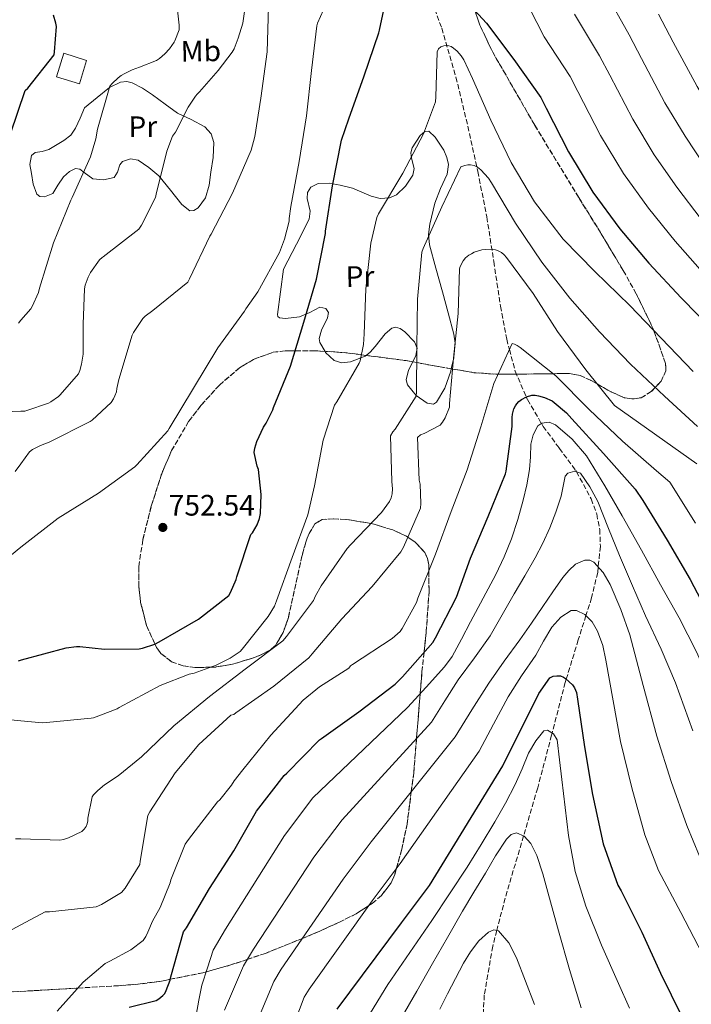
# Model space of a CAD drawing. Units: metres. Extents: x 620769 to 624211, y 4748000 to 4750374.
# Drawn here: x 622698 to 622925, y 4749259 to 4749592 of the extents above; entities that cross this region are included whole.
import ezdxf
from ezdxf.enums import TextEntityAlignment as Align

# ---------------------------------------------------------------- set-up
doc = ezdxf.new("R2010")
doc.units = ezdxf.units.M
doc.header["$MEASUREMENT"] = 0
doc.linetypes.add('DGN Style 3', pattern=[2.435890702152634, 1.739921930109024, -0.6959687720436097])
for name, color, linetype, lineweight in [('Cota de punto acotado terreno', 7, 'Continuous', 0), ('Curva de nivel directora', 30, 'Continuous', 30), ('Curva de nivel intermedia', 30, 'Continuous', 0), ('Edificio', 1, 'Continuous', 13), ('Etiqueta de uso rústico', 92, 'Continuous', 0), ('Línea de cambio de uso (parcela vista)', 92, 'Continuous', 0), ('Punto acotado terreno (símbolo)', 7, 'Continuous', 0), ('Vaguada', 142, 'DGN Style 3', 13), ('Zona arbolada', 92, 'DGN Style 3', 0)]:
    doc.layers.add(name, color=color, linetype=linetype, lineweight=lineweight)
doc.styles.add('Style-Arial', font='arial.ttf')

# ---------------------------------------------------------------- blocks, each defined once
blk = doc.blocks.new('5PATER')
at = {"layer": 'Punto acotado terreno (símbolo)', "linetype": 'Continuous', "lineweight": 0}
h = blk.add_hatch(color=51, dxfattribs=at)
edge = h.paths.add_edge_path()
edge.add_ellipse((0, 0), major_axis=(-0.1095731443231308, -0.1110710700762829), ratio=0.9994222409660317, start_angle=0, end_angle=360)

msp = doc.modelspace()

# ---------------------------------------------------------------- linework, layer by layer
at = {"layer": 'Curva de nivel directora', "color": 30, "linetype": 'Continuous', "lineweight": 30, "flags": 128}
for points, elevation in [([(622779.4199999992, 4749431.619999999), (622778.5399999986, 4749440.050000003), (622778.0600000003, 4749441.270000001), (622777.079999999, 4749445.83), (622777.3099999992, 4749447.33), (622777.9699999986, 4749449.570000002), (622780.1900000004, 4749454.4), (622781.0800000001, 4749455.710000002), (622783.3199999996, 4749460.220000001), (622783.5900000001, 4749461.020000001), (622789.3099999998, 4749475.04), (622793.8899999998, 4749489.890000001), (622798.1199999988, 4749504.480000001), (622801.1599999988, 4749519.949999999), (622801.19, 4749520.760000001), (622803.5799999993, 4749536.070000002), (622806.6300000004, 4749551.51), (622809.0399999998, 4749558.720000001), (622814.259999999, 4749573.27), (622819.2199999989, 4749587.78), (622819.4099999989, 4749588.710000002), (622822.5899999995, 4749603.550000002)], 750.0000000000001), ([(622844.7800000004, 4749602.900000001), (622855.6199999988, 4749591.11), (622864.9399999996, 4749578.740000002), (622873.9800000008, 4749565.949999999), (622875.8499999995, 4749562.350000001), (622883.3799999997, 4749547.54), (622891.6599999989, 4749533.940000001), (622900.8099999996, 4749521.450000001), (622910.610000001, 4749509.83), (622921.4800000007, 4749498.210000002), (622932.8699999988, 4749486.54)], 750.0000000000001), ([(622685.26, 4749523.279999999), (622688.9700000006, 4749529.000000002), (622689.5800000007, 4749530.420000001), (622690.9399999996, 4749535.24), (622691.4600000004, 4749538.550000003), (622694.6099999998, 4749553.66), (622699.5299999993, 4749568.250000001), (622700.4500000003, 4749569.130000002), (622709.3300000007, 4749580.33), (622709.5399999986, 4749581.420000001), (622710.1100000007, 4749589.99), (622709.9499999997, 4749591.039999999), (622709.1699999997, 4749593.79)], 775.0000000000001), ([(622864.2899999992, 4749454.61), (622864.2899999992, 4749455.84), (622864.3299999993, 4749457.710000004), (622864.440000001, 4749458.79), (622864.9299999983, 4749460.630000002), (622865.4099999989, 4749461.640000002), (622865.8699999994, 4749462.350000001), (622866.5499999989, 4749463.07), (622867.4699999997, 4749463.710000002), (622869.2099999987, 4749464.670000001), (622870.9299999997, 4749465.260000001), (622872.119999999, 4749465.230000001), (622873.2900000003, 4749465.050000001), (622875.2399999992, 4749464.470000002), (622877.85, 4749463.28), (622878.5699999996, 4749462.800000002), (622882.6899999991, 4749459.260000002), (622884.5300000008, 4749457.180000001), (622895.2399999995, 4749445.500000002), (622905.9299999983, 4749433.480000001), (622908.5700000002, 4749429.609999999), (622916.789999999, 4749416.16), (622924.5400000005, 4749402.900000001), (622931.72, 4749389.119999999)], 725.0000000000001), ([(622734.7899999993, 4749258.260000001), (622743.9400000002, 4749260.510000002), (622744.7800000006, 4749261.039999999), (622746.1699999986, 4749262.180000002), (622746.7799999989, 4749262.890000002), (622747.3099999987, 4749263.859999999), (622748.6099999995, 4749267.36), (622748.8199999996, 4749268.450000001), (622753.1799999982, 4749283.67), (622754.1300000004, 4749285.04), (622761.9600000002, 4749298.359999999), (622770.1099999996, 4749311.090000002), (622777.8799999993, 4749324.470000002), (622787.2400000001, 4749336.630000001), (622788.0999999985, 4749337.390000001), (622799.1499999993, 4749348.590000001), (622799.8499999989, 4749349.120000001), (622812.4699999986, 4749358.11), (622824.7399999998, 4749367.480000001), (622827.2399999987, 4749369.99), (622837.5000000005, 4749381.530000002), (622838.4399999992, 4749383.16), (622845.4699999989, 4749396.910000001), (622850.2599999988, 4749410.100000001), (622856.2499999991, 4749424.2), (622862.0400000005, 4749438.590000001), (622862.2899999986, 4749439.540000001), (622864.2899999992, 4749454.61)], 725.0000000000001), ([(622697.3199999988, 4749375.390000001), (622698.3200000002, 4749375.660000001), (622713.4299999999, 4749379.780000002), (622716.9199999992, 4749380.240000002), (622718.0900000003, 4749380.25), (622726.3499999993, 4749379.28), (622738.1800000002, 4749379.4), (622739.2799999998, 4749379.610000002), (622743.4399999996, 4749381.050000001), (622744.879999999, 4749381.800000002), (622758.1600000004, 4749389.41), (622768.4299999988, 4749397.420000001), (622769.03, 4749398.430000002), (622770.9399999991, 4749402.880000002), (622771.1800000004, 4749403.789999999), (622775.919999999, 4749418.050000002), (622776.4499999987, 4749418.710000001), (622778.04, 4749421.34), (622778.9000000006, 4749423.470000002), (622779.1800000002, 4749425.15), (622779.4199999992, 4749431.619999999)], 750.0000000000001), ([(622805.1399999994, 4749257.580000001), (622826.9100000003, 4749286.790000001), (622836.3499999993, 4749299.37), (622861.1799999999, 4749339.82), (622873.3100000003, 4749364.330000001), (622877.0199999984, 4749369.640000002), (622878.2000000008, 4749370.150000001), (622879.4500000003, 4749370.310000001), (622880.730000001, 4749370.25), (622881.719999999, 4749369.87), (622882.4299999997, 4749369.390000002), (622884.7900000003, 4749367.210000004), (622885.4299999994, 4749366.250000001), (622885.7899999992, 4749365.480000001), (622886.0399999997, 4749364.65), (622886.4299999987, 4749362.350000001), (622888.8299999991, 4749346.250000001), (622891.48, 4749330.15), (622895.1300000001, 4749313.449999999), (622900.0900000001, 4749299.5), (622901.1799999987, 4749297.550000001), (622908.2199999993, 4749283.560000001), (622914.519999998, 4749269.670000001), (622921.7199999997, 4749255.109999999)], 700.0000000000001)]:
    msp.add_lwpolyline(points, dxfattribs=dict(at, elevation=elevation))
at = {"layer": 'Curva de nivel intermedia', "color": 30, "linetype": 'Continuous', "lineweight": 0, "flags": 128}
for points, elevation in [([(622867.7800000004, 4749600.829999999), (622875.19, 4749586.449999998), (622883.9500000019, 4749572.999999999), (622886.5899999995, 4749567.939999999), (622894.2600000006, 4749553.07), (622902.0400000013, 4749540.249999999), (622910.4299999999, 4749528.499999999), (622919.4600000001, 4749517.3), (622929.5899999999, 4749505.8)], 755), ([(622895.670000001, 4749601.88), (622903.9099999999, 4749587.099999999), (622908.0600000005, 4749579.099999999), (622916.0100000012, 4749564.13), (622922.8100000005, 4749552.88), (622929.6800000014, 4749542.609999999)], 765.0000000000001), ([(622697.2899999997, 4749489.609999998), (622698.1300000001, 4749490.587638553), (622701.4400000004, 4749494.439999999), (622701.9099999998, 4749495.21), (622704.030000001, 4749499.91), (622704.4400000002, 4749501.429999998), (622709.1800000009, 4749516.76), (622714.9600000011, 4749531.23), (622715.4200000016, 4749532.039999999), (622721.6599999999, 4749545.880000002), (622723.4900000005, 4749551.939999999), (622724.0100000014, 4749555.17), (622728.2600000004, 4749569.749999999), (622729.0200000004, 4749570.689999999), (622730.9800000006, 4749572.59), (622732.0700000013, 4749573.37), (622733.0800000017, 4749573.910000001), (622735.8200000019, 4749575.31), (622738.2500000016, 4749576.189999999), (622744.0400000007, 4749578.470000001), (622745.0399999999, 4749579.119999998), (622746.8600000015, 4749580.679999999), (622748.3600000015, 4749582.349999999), (622749.9700000007, 4749584.630000001), (622750.2200000011, 4749585.070000002), (622751.6300000015, 4749588.789999999), (622751.6600000005, 4749590.429999999), (622750.7599999999, 4749598.550000002)], 770), ([(622686.04, 4749403.960000001), (622698.0899999999, 4749413.82), (622698.1300000001, 4749413.851058451), (622710.75, 4749423.65), (622724.3200000019, 4749432.12), (622736.6800000003, 4749440.970000001), (622737.2900000005, 4749441.630000001), (622747.8600000007, 4749453.180000001), (622748.300000001, 4749453.949999998), (622756.530000001, 4749467.63), (622764.7699999998, 4749481.249999999), (622773.7400000019, 4749493.59), (622774.2100000012, 4749494.439999999), (622778.2900000005, 4749500.17), (622785.5900000005, 4749513.5), (622787.3400000007, 4749517.98), (622788.8899999997, 4749524.079999999), (622788.8899999997, 4749524.949999999), (622789.4200000018, 4749529.07), (622792.2900000017, 4749544.319999999), (622794.7600000015, 4749559.689999999), (622796.390000001, 4749575.010000001), (622798.2700000008, 4749590.179999999), (622798.5200000011, 4749591.039999999), (622800.4700000002, 4749595.560000001)], 755), ([(622696.1800000012, 4749439.390000001), (622698.1300000001, 4749442.047274589), (622701.0600000005, 4749446.039999999), (622702.0799999997, 4749446.81), (622704.7700000008, 4749448.249999999), (622707.650000002, 4749449.349999999), (622721.5900000005, 4749456.329999999), (622722.2700000001, 4749456.82), (622728.6100000013, 4749462.76), (622729.4200000004, 4749463.939999999), (622729.9500000002, 4749464.960000001), (622730.4500000009, 4749466.350000001), (622730.5700000017, 4749467.519999999), (622731.2900000013, 4749470.529999999), (622735.7100000002, 4749485.509999999), (622736.1600000019, 4749486.399999999), (622739.3700000015, 4749491.109999998), (622740.1600000005, 4749491.899999999), (622742.750000001, 4749493.909999999), (622754.630000001, 4749503.429999999), (622755.1699999997, 4749504.59), (622761.9900000015, 4749519.02), (622762.4600000009, 4749519.71), (622769.7200000008, 4749533.55), (622775.9800000016, 4749548.140000002), (622777.2800000003, 4749552.71), (622779.2600000005, 4749565.679999999), (622781.4199999997, 4749581.41), (622781.9400000006, 4749596.570000002)], 760.0000000000001), ([(622747.4900000019, 4749547.759999999), (622749.4299999998, 4749552.819999999), (622750.3799999999, 4749554.220000001), (622754.6600000003, 4749562.649999999), (622757.1800000013, 4749566.369999999), (622757.7400000002, 4749566.999999999), (622758.5600000005, 4749567.849999999), (622764.8200000012, 4749575.02), (622769.5599999998, 4749581.230000001), (622770.2400000016, 4749582.440000001), (622771.680000001, 4749585.989999999), (622773.190000002, 4749591.09), (622774.0900000005, 4749597.349999999)], 765.0000000000001), ([(622885.4299999994, 4749594.159999999), (622893.9299999997, 4749580.050000001), (622897.3200000006, 4749573.52), (622905.1400000014, 4749558.600000001), (622912.4200000014, 4749546.57), (622920.0600000012, 4749535.56), (622928.3000000002, 4749524.759999999)], 760.0000000000001), ([(622913.8899999999, 4749594.15), (622918.8000000007, 4749584.689999999), (622926.8899999998, 4749569.659999999), (622933.1900000008, 4749559.199999998), (622939.3100000008, 4749549.659999999)], 770), ([(622800.4000000008, 4749449.99), (622804.2499999999, 4749461.850000001), (622804.9600000007, 4749462.999999999), (622812.6100000016, 4749476.01), (622812.8900000011, 4749476.850000001), (622814.0199999998, 4749482.36), (622814.3000000014, 4749485.960000001), (622814.7999999999, 4749501.149999999), (622816.4600000007, 4749516.63), (622818.5300000004, 4749525.380000001), (622819.0600000002, 4749526.539999999), (622827.3000000013, 4749540.369999999), (622834.3100000008, 4749553.630000001), (622838.4100000003, 4749564.51), (622838.5100000007, 4749566.189999999), (622838.940000002, 4749581.220000001), (622838.9600000001, 4749581.32), (622839.4100000014, 4749582.4), (622840.1900000017, 4749583.079999999), (622841.26, 4749583.430000001), (622842.2900000004, 4749583.49), (622842.8800000005, 4749583.42), (622843.7300000021, 4749583.119999999), (622844.5000000009, 4749582.65), (622845.7000000012, 4749581.600000001), (622847.0800000003, 4749579.98), (622847.9400000009, 4749578.619999998), (622850.9000000004, 4749572.310000001), (622857.1000000007, 4749558.230000001), (622864.0200000008, 4749543.98), (622871.8700000008, 4749530.66), (622881.5800000004, 4749517.98), (622892.3400000005, 4749507.029999999), (622904.0900000009, 4749495.51), (622914.6900000002, 4749484.550000001), (622925.570000001, 4749473.199999998)], 745), ([(622689.3300000003, 4749459.519999999), (622698.1300000001, 4749459.805826771), (622699.4900000015, 4749459.850000001), (622700.1300000006, 4749459.99), (622707.4800000021, 4749462.519999999), (622708.3000000003, 4749462.939999999), (622710.8100000003, 4749464.779999998), (622711.3600000002, 4749465.369999998), (622717.5700000017, 4749472.409999999), (622718.0800000014, 4749473.56), (622718.6500000014, 4749475.67), (622719.140000001, 4749479.119999999), (622719.2100000002, 4749483.560000001), (622719.2200000014, 4749489.26), (622719.5900000001, 4749501.24), (622719.8499999995, 4749502.4), (622720.8600000021, 4749505.190000001), (622721.6399999998, 4749506.67), (622724.730000001, 4749511.029999998), (622725.6100000017, 4749511.8), (622725.9300000013, 4749512.05), (622738.0199999993, 4749521.439999999), (622738.900000002, 4749522.75), (622743.7100000001, 4749532.119999999), (622743.9400000002, 4749533.179999999), (622747.4900000019, 4749547.759999999)], 765.0000000000001), ([(622696.2900000006, 4749315.199999999), (622698.1300000001, 4749315.137523303), (622711.310000001, 4749314.690000001), (622712.5500000016, 4749314.92), (622714.2700000004, 4749315.470000001), (622718.780000001, 4749317.58), (622719.5700000002, 4749318.4), (622720.1600000003, 4749319.279999999), (622720.5300000012, 4749320.189999999), (622720.7300000001, 4749321.189999999), (622720.7900000004, 4749322.17), (622722.2600000012, 4749329.349999999), (622722.7199999995, 4749330.01), (622724.1100000018, 4749331.51), (622726.3899999995, 4749333.41), (622731.0800000012, 4749336.409999999), (622738.9500000012, 4749342.92), (622749.8700000001, 4749353.350000001), (622761.9300000012, 4749363.249999999), (622774.0500000003, 4749372.53), (622786.6900000003, 4749382.15), (622787.9800000022, 4749383.569999999), (622797.1200000019, 4749395.74), (622797.8000000013, 4749397.359999998), (622799.7500000005, 4749400.749999999), (622808.5599999992, 4749413.409999999), (622809.6800000013, 4749414.599999998), (622820.0800000017, 4749425.57), (622822.8300000009, 4749429.310000001), (622823.4000000008, 4749430.48), (622823.7699999998, 4749431.859999998), (622823.8600000013, 4749433.519999999), (622823.6600000003, 4749435.989999999), (622823.1700000007, 4749451.499999999), (622823.9300000007, 4749452.8), (622824.7199999996, 4749453.710000002), (622831.8900000001, 4749464.869999999), (622831.9999999997, 4749466.220000001), (622832.0599999999, 4749481.449999998), (622832.2600000012, 4749497.67), (622833.7800000011, 4749513.599999999), (622834.2300000003, 4749514.899999999), (622840.5300000013, 4749528.890000001), (622846.9700000009, 4749542.470000001), (622848.2699999996, 4749542.949999999), (622849.2999999999, 4749543.11), (622850.2200000008, 4749543.11), (622851.4400000012, 4749542.940000001), (622852.6000000013, 4749542.380000001)], 740.0000000000001), ([(622852.6000000013, 4749542.380000001), (622853.700000001, 4749541.46), (622856.3000000005, 4749538.619999999), (622857.3200000019, 4749537.039999999), (622865.4600000003, 4749523.470000001), (622874.3300000017, 4749510.17), (622883.8600000005, 4749498.02), (622893.9000000008, 4749486.689999999), (622904.3800000015, 4749475.679999999), (622915.9200000018, 4749464.930000001), (622927.0000000015, 4749454.670000001)], 740.0000000000001), ([(622693.7400000002, 4749283.689999998), (622698.1300000001, 4749286.029476603), (622706.3500000011, 4749290.409999999), (622707.7900000006, 4749290.439999999), (622723.6200000001, 4749292.170000001), (622725.3800000015, 4749292.91), (622732.190000002, 4749296.999999999), (622733.3800000012, 4749298.449999999), (622738.35, 4749306.440000001), (622738.4300000004, 4749307.630000002), (622741.0900000003, 4749323.05), (622741.7499999999, 4749324.33), (622750.2800000014, 4749337.5), (622758.2699999999, 4749347.039999997), (622769.190000001, 4749356.939999999), (622770.140000001, 4749357.230000001), (622770.8300000017, 4749357.76), (622783.6600000015, 4749366.819999999), (622795.5000000015, 4749376.390000001), (622796.6900000004, 4749377.77), (622806.6600000015, 4749389.59), (622817.0199999994, 4749400.55), (622826.6500000008, 4749412.27), (622827.5700000017, 4749413.769999999), (622833.3499999996, 4749426.99), (622833.4700000003, 4749428.57), (622833.1600000019, 4749435.079999999), (622832.9100000015, 4749436.460000001), (622832.3100000003, 4749450.949999999), (622833.2699999993, 4749451.800000001), (622834.5499999999, 4749452.259999999), (622839.9400000012, 4749455.029999998), (622840.7600000015, 4749456.09), (622841.6399999999, 4749457.59), (622843.0800000017, 4749461.220000001), (622843.1599999999, 4749462.390000001), (622844.53, 4749477.78), (622846.0499999999, 4749492.880000001), (622846.5100000005, 4749507.970000001), (622846.7400000007, 4749508.739999999), (622847.7000000018, 4749510.720000001), (622848.5800000002, 4749511.67), (622849.6399999997, 4749512.550000001), (622850.5300000014, 4749513.08), (622851.5000000015, 4749513.560000001), (622854.0600000009, 4749514.390000001), (622855.1400000005, 4749514.56), (622857.4200000004, 4749514.609999999), (622858.6699999998, 4749514.430000001), (622859.5700000006, 4749514.109999998), (622860.6700000003, 4749513.519999999), (622861.6200000002, 4749512.749999999), (622862.4500000017, 4749511.789999999), (622871.4500000007, 4749499.59), (622879.7000000007, 4749486.740000002), (622889.2900000019, 4749473.75), (622898.9800000013, 4749461.699999998), (622926.7600000001, 4749442.010000001)], 735.0000000000001), ([(622710.3800000012, 4749256.88), (622719.160000001, 4749266.619999998), (622726.6700000013, 4749272.949999998), (622728.1599999998, 4749273.739999999), (622735.2800000011, 4749277.600000001), (622739.5300000003, 4749280.76), (622740.3600000016, 4749282.069999999), (622741.0999999993, 4749283.63), (622742.6200000015, 4749287.32), (622745.240000001, 4749291.949999999), (622748.6000000006, 4749300.230000001), (622748.870000001, 4749301.25), (622753.7100000002, 4749313.34), (622754.8099999998, 4749314.88), (622764.6800000004, 4749327.63), (622765.4000000001, 4749328.309999999), (622769.3499999997, 4749333.289999999), (622770.2300000006, 4749334.76), (622773.2000000009, 4749338.510000001), (622782.6900000017, 4749350.27), (622793.6500000006, 4749362.069999999), (622799.1200000001, 4749366.56), (622809.0599999999, 4749372.840000001), (622809.5899999996, 4749373.649999999), (622810.2800000004, 4749374.09), (622823.7000000004, 4749382.880000001), (622826.3899999993, 4749385.3), (622827.1600000004, 4749386.34), (622832.0100000009, 4749395.069999999), (622832.4199999998, 4749396.52), (622838.4000000012, 4749411.410000001), (622843.6800000007, 4749425.84), (622849.120000001, 4749439.939999999), (622853.7400000012, 4749454.55), (622858.14, 4749469.21), (622864.28, 4749482.680000001), (622865.1000000006, 4749482.519999999), (622866.0300000003, 4749482.060000001), (622867.0000000005, 4749481.390000001), (622879.1300000006, 4749471.74), (622890.3800000004, 4749460.429999999), (622901.6400000012, 4749449.659999999), (622913.13, 4749439.609999999), (622917.6600000006, 4749435.81), (622926.3300000011, 4749421.99)], 730), ([(622757.3899999993, 4749255.55), (622758.3500000003, 4749260.609999999), (622759.3800000009, 4749265.63), (622761.2800000008, 4749271.550000001), (622763.1800000007, 4749277.470000001), (622767.3100000012, 4749284.609999999), (622787.3099999994, 4749316.279999999), (622796.9100000019, 4749328.970000001), (622828.9500000009, 4749359.600000001), (622835.1900000015, 4749366.449999998), (622841.4299999998, 4749373.300000001), (622844.0700000018, 4749376.800000002), (622847.2200000011, 4749382.640000001), (622850.2000000007, 4749388.599999999), (622854.5400000014, 4749396.58), (622858.7999999995, 4749404.600000001), (622861.6500000015, 4749410.55), (622864.1500000005, 4749416.659999999), (622866.3000000007, 4749423.119999998), (622868.0799999998, 4749429.690000001), (622869.2500000012, 4749434.889999999), (622870.2000000011, 4749440.119999999), (622870.5000000006, 4749444.359999999), (622870.6799999995, 4749448.630000001), (622871.3900000004, 4749451.859999998), (622873.050000001, 4749454.869999999), (622874.3300000017, 4749455.810000001), (622876.8000000016, 4749456.05), (622879.0000000009, 4749455.16)], 720), ([(622879.0000000009, 4749455.16), (622884.6600000005, 4749450.380000001), (622889.4300000004, 4749444.659999999), (622895.6500000008, 4749434.599999999), (622901.5899999997, 4749424.41), (622908.0499999993, 4749412.77), (622914.48, 4749401.109999998), (622920.8500000003, 4749389.91), (622926.7100000009, 4749378.46), (622932.1700000014, 4749365.989999999), (622937.640000001, 4749353.529999998), (622944.74, 4749338.939999999), (622951.6300000009, 4749325.789999999), (622955.2400000008, 4749319.100000001), (622960.9400000006, 4749310.099999999), (622971.2600000004, 4749295.430000001), (622980.0800000003, 4749283.970000001), (622988.7999999998, 4749273.8), (622999.4300000003, 4749262.949999998), (623006.0599999998, 4749257.599999999)], 720), ([(622690.1300000005, 4749355.849999999), (622698.1300000001, 4749355.084828495), (622705.2900000017, 4749354.4), (622706.8000000004, 4749354.539999999), (622721.860000001, 4749355.92), (622722.6800000013, 4749356.109999998), (622730.640000001, 4749359.140000001), (622731.3600000006, 4749359.539999999), (622745.2000000009, 4749367.050000002), (622755.0900000016, 4749370.8), (622756.7200000009, 4749371.17), (622764.2400000001, 4749373.88), (622768.9299999995, 4749376.27), (622772.2500000009, 4749378.560000001), (622772.9900000008, 4749379.269999999), (622781.7900000007, 4749390.310000001), (622783.8800000006, 4749393.909999999), (622784.5800000003, 4749395.65), (622789.9100000011, 4749410.329999999), (622795.230000001, 4749424.76), (622797.4100000003, 4749434.59), (622800.4000000008, 4749449.99)], 745), ([(622766.9900000016, 4749257.149999999), (622773.4300000012, 4749272.159999999), (622776.7700000005, 4749277.850000001), (622797.2100000012, 4749308.91), (622806.7700000012, 4749321.57), (622837.0100000009, 4749354.659999999), (622841.5500000005, 4749361.800000001), (622846.1000000014, 4749368.949999999), (622851.5500000007, 4749376.37), (622856.8800000016, 4749383.86), (622860.9699999997, 4749390.960000001), (622865.0100000009, 4749398.069999999), (622868.5800000007, 4749404.150000001), (622872.1500000001, 4749410.230000001), (622874.7300000018, 4749415.220000001), (622877.0400000007, 4749420.340000001), (622879.1100000006, 4749425.689999999), (622880.9500000001, 4749431.099999999), (622881.5500000013, 4749434.449999999), (622882.2599999999, 4749437.819999999), (622883.2000000009, 4749438.869999997), (622885.5000000009, 4749439.539999999), (622887.4099999998, 4749438.84), (622890.6600000019, 4749434.27), (622893.2999999995, 4749429.240000002), (622896.9400000006, 4749420.079999999), (622900.6599999999, 4749410.970000001), (622905.07, 4749400.76), (622909.4900000012, 4749390.55), (622914.6900000002, 4749379.309999999), (622919.5400000005, 4749367.930000001), (622922.490000001, 4749359.82), (622925.4400000013, 4749351.710000001)], 715.0000000000001), ([(622776.5200000004, 4749249.680000001), (622783.6799999995, 4749266.849999998), (622786.2300000021, 4749271.089999998), (622807.1100000008, 4749301.539999999), (622816.6300000005, 4749314.17), (622845.070000001, 4749349.710000001), (622850.7300000006, 4749358.759999999), (622856.4000000011, 4749367.8), (622861.6000000001, 4749375.199999998), (622866.9600000001, 4749382.49), (622870.8200000003, 4749388.130000002), (622874.6800000004, 4749393.779999999), (622878.0800000001, 4749398.659999999), (622881.52, 4749403.51), (622883.5300000017, 4749405.900000001), (622885.8099999994, 4749408.060000001), (622888.8800000005, 4749409.42), (622890.5600000013, 4749409.390000001), (622891.9600000005, 4749408.730000001), (622895.0899999999, 4749405.239999999), (622897.4300000002, 4749401.140000001), (622901.1500000017, 4749392.760000001), (622904.1500000014, 4749384.180000001), (622908.6900000009, 4749367.039999999), (622913.2300000006, 4749349.890000001), (622918.11, 4749334.55), (622923.3800000006, 4749319.619999998), (622927.6699999998, 4749309.300000001)], 710.0000000000003), ([(622880.7900000014, 4749390.17), (622884.3400000008, 4749392.34), (622886.1, 4749392.409999999), (622888.9499999997, 4749391.02), (622891.3800000016, 4749388.539999999), (622893.2500000002, 4749385.359999999), (622894.9800000003, 4749380.560000001), (622896.0199999998, 4749375.61), (622898.5200000008, 4749361.84), (622901.030000001, 4749348.07), (622904.7999999995, 4749332.350000001), (622909.2499999999, 4749316.529999999), (622913.880000001, 4749304.399999999), (622921.4000000001, 4749290.199999999), (622928.7100000014, 4749276.109999998), (622936.310000001, 4749262.329999999), (622950.7000000011, 4749243.679999999)], 705), ([(622789.5500000013, 4749249.970000001), (622793.9300000002, 4749261.54), (622795.6900000013, 4749264.340000001), (622817.0100000005, 4749294.17), (622826.49, 4749306.769999999), (622853.1199999999, 4749344.76), (622858.0400000017, 4749353.96), (622862.9600000014, 4749363.16), (622867.4899999998, 4749370.310000001), (622872.3100000012, 4749377.269999999), (622874.9500000009, 4749381.980000001), (622877.7200000002, 4749386.739999999), (622880.7900000014, 4749390.17)], 705), ([(622816.4400000006, 4749256.329999999), (622822.3000000013, 4749265.930000001), (622829.7100000008, 4749276.739999999), (622837.1500000017, 4749287.529999998), (622843.1300000009, 4749296.519999998), (622849.0499999997, 4749305.550000001), (622853.8600000021, 4749313.189999998), (622858.52, 4749320.939999999), (622862.0300000014, 4749327.189999999), (622865.3399999996, 4749333.550000001), (622867.6600000019, 4749338.79), (622869.9100000005, 4749344.109999999), (622872.2999999999, 4749348.289999999), (622875.1000000006, 4749351.689999999), (622876.2300000016, 4749351.899999999), (622878.3300000004, 4749350.649999999), (622879.5500000009, 4749348.619999998), (622880.3399999999, 4749341.91), (622881.0799999997, 4749335.210000001), (622882.2199999996, 4749325.740000002), (622883.390000001, 4749316.269999998), (622885.6399999994, 4749304.16), (622889.2400000005, 4749292.329999999), (622894.4999999999, 4749279.159999999), (622900.2799999999, 4749266.249999999), (622904.0000000015, 4749257.840000001)], 695), ([(622826.6799999999, 4749254.279999999), (622832.0399999998, 4749263.609999999), (622837.400000002, 4749272.939999999), (622842.4700000014, 4749281.8), (622847.5499999998, 4749290.67), (622851.3899999998, 4749297.15), (622855.2900000003, 4749303.59), (622858.7200000011, 4749309.350000001), (622862.3600000001, 4749315.079999999), (622863.9600000004, 4749316.599999999), (622865.8200000002, 4749317.23), (622868.4100000008, 4749316.109999999), (622870.6200000013, 4749313.609999998), (622872.7100000011, 4749309.509999999), (622874.7200000007, 4749303.34), (622876.3800000013, 4749297.100000001), (622880.0400000004, 4749284.019999999), (622883.7700000008, 4749270.95), (622887.6700000013, 4749257.960000001)], 690.0000000000001), ([(622839.8899999998, 4749257.480000001), (622842.4600000002, 4749262.699999999), (622845.1300000013, 4749267.900000001), (622847.8600000005, 4749273.070000002), (622850.27, 4749276.949999999), (622853.0800000018, 4749280.65), (622856.3499999996, 4749283.59), (622858.1800000003, 4749284.34), (622859.7000000002, 4749284.01), (622863.1800000004, 4749279.989999999), (622865.8200000002, 4749274.92), (622868.8399999999, 4749267), (622871.8600000018, 4749259.11)], 684.9999999999999)]:
    msp.add_lwpolyline(points, dxfattribs=dict(at, elevation=elevation))
at = {"layer": 'Edificio', "color": 1, "linetype": 'Continuous', "lineweight": 13}
msp.add_polyline3d([(622720.3600000005, 4749578.49, 779), (622717.8899999997, 4749570.51, 779.679999999993), (622710.1500000004, 4749572.939999999, 780.0599999999977), (622712.6200000001, 4749580.92, 779.3300000000019)], close=True, dxfattribs=at)
at = {"layer": 'Edificio', "color": 51, "linetype": 'Continuous', "lineweight": 13}
msp.add_polyline3d([(622712.6200000001, 4749580.92, 779.3300000000019), (622710.1500000004, 4749572.939999999, 780.0599999999977), (622717.8899999997, 4749570.51, 779.679999999993), (622720.3600000005, 4749578.49, 779), (622712.6200000001, 4749580.92, 779.3300000000019)], dxfattribs=at)
at = {"layer": 'Línea de cambio de uso (parcela vista)', "color": 92, "linetype": 'Continuous', "lineweight": 0}
for points in [[(622755.2300000006, 4749527.609999999, 761.3899999999995), (622752.5999999996, 4749529.689999999, 761.2400000000052), (622748.7199999997, 4749534.630000001, 761.6000000000058), (622744.7400000002, 4749539.390000001, 762.929999999993), (622741.3799999999, 4749542.27, 764.4600000000065), (622737.8300000001, 4749544.76, 766), (622735.1600000003, 4749545.16, 766.9199999999983), (622732.4500000002, 4749544.25, 767.7899999999936), (622731.5599999996, 4749543.140000001, 768), (622730.8499999996, 4749540.699999999, 767.8300000000019), (622729.6299999999, 4749538.869999999, 767.7899999999936), (622726.0199999996, 4749538.08, 768.3399999999965), (622722.4699999997, 4749538.359999999, 769.070000000007), (622719.5199999996, 4749540.5, 770.1300000000047), (622718.0499999998, 4749541.66, 770.679999999993), (622716.5800000001, 4749541.949999999, 771.1199999999953), (622714.5300000003, 4749540.859999999, 771.4700000000012), (622712.4800000006, 4749539.130000001, 771.6300000000047), (622710.5599999996, 4749536.27, 771.6100000000006), (622708.9000000004, 4749533.5, 771.6300000000047), (622706.1100000005, 4749532.300000001, 771.8600000000006), (622704.5800000001, 4749532.42, 772), (622703.5199999996, 4749533.24, 772.1399999999995), (622702.29, 4749536.630000001, 772.7200000000012), (622701.7300000006, 4749540.16, 773.1699999999983), (622701.1799999997, 4749543.279999999, 773.1300000000047), (622701.7300000006, 4749546.300000001, 772.9100000000036), (622702.9100000003, 4749547.27, 772.779999999999), (622705.3099999996, 4749547.710000001, 772.5599999999977), (622707.6200000001, 4749548.350000001, 772.3999999999943), (622712.7000000002, 4749551.390000001, 772.2700000000042), (622714.9699999997, 4749553.210000001, 772.2200000000012), (622716.5800000001, 4749555.51, 772.1399999999995), (622718.1200000001, 4749558.970000001, 772.0200000000042), (622719.6500000004, 4749562.430000001, 771.8899999999995), (622723.8799999999, 4749565.880000001, 771.25), (622728.0999999996, 4749569.34, 770.6100000000006), (622731.8600000005, 4749571.100000001, 769.9499999999972), (622733.9199999999, 4749571.289999999, 769.5200000000042), (622735.7800000003, 4749570.869999999, 769.070000000007), (622739.2699999996, 4749569.029999999, 767.8699999999953), (622742.6900000004, 4749566.779999999, 766.7700000000042), (622746.9199999999, 4749563.689999999, 765.9400000000023), (622751.1399999997, 4749560.630000001, 765.2299999999959), (622755.7100000001, 4749558.449999999, 764.5899999999965), (622760.3499999996, 4749556.029999999, 763.9499999999972), (622762.5300000003, 4749553.600000001, 763.3899999999995), (622763.4299999997, 4749550.65, 762.929999999993), (622763.1299999999, 4749545.66, 762.8600000000006), (622762.4000000004, 4749540.67, 762.929999999993), (622761.8700000001, 4749536.300000001, 762.8300000000019), (622760.6100000005, 4749531.960000001, 762.6699999999983), (622758.0899999999, 4749528.65, 762.0599999999977), (622756.5800000001, 4749527.65, 761.6499999999943), (622755.2300000006, 4749527.609999999, 761.3899999999995)], [(622801.0188999996, 4749480.052200001, 746.0578999999999), (622799.2599999999, 4749483.07, 746.2899999999936), (622799.0099999999, 4749484.449999999, 746.429999999993), (622799.8399999999, 4749487.210000001, 746.8300000000019), (622801.8799999999, 4749491.42, 747.6699999999983), (622802.1699999999, 4749493.220000001, 748.1300000000047), (622801.3099999996, 4749494.59, 748.5899999999965), (622799.2199999997, 4749494.949999999, 749.3000000000029), (622795.8499999996, 4749493.230000001, 750.5599999999977), (622792.3499999996, 4749491.77, 751.4100000000036), (622787.6299999999, 4749491.17, 751.8000000000029), (622785.6200000001, 4749491.359999999, 751.9900000000052), (622785.0599999996, 4749491.789999999, 752.0800000000019), (622784.9299999997, 4749492.539999999, 752.179999999993), (622785.9500000002, 4749500.220000001, 752.9400000000023), (622786.9800000006, 4749507.9, 753.7100000000065), (622791.3300000001, 4749516.350000001, 752.5599999999977), (622795.6799999997, 4749524.789999999, 751.4100000000036), (622795.9800000006, 4749527.430000001, 751.2299999999959), (622794.9900000002, 4749531.789999999, 751.1999999999972), (622795.04, 4749533.82, 751.1300000000047), (622796.1900000004, 4749535.550000001, 750.8999999999943), (622798.6600000003, 4749536.810000001, 750.3300000000019), (622802.4199999999, 4749536.890000001, 749.1900000000023), (622806.1799999997, 4749536.310000001, 748.0800000000019), (622810.3499999996, 4749535.230000001, 747), (622816.5899999999, 4749532.600000001, 745.5), (622819.7100000001, 4749531.810000001, 744.9100000000036), (622822.8200000003, 4749531.960000001, 744.5), (622825.25, 4749533.050000001, 744.4799999999959), (622828.29, 4749535.939999999, 744.9600000000065), (622830.75, 4749539.640000001, 745.2599999999949), (622831.1799999997, 4749541.869999999, 745.2200000000012), (622830.2800000003, 4749545.41, 745.1300000000047), (622830.04, 4749547.17, 745.070000000007), (622830.5, 4749548.859999999, 745.0099999999949), (622833.25, 4749553.039999999, 744.8000000000029), (622834.7699999996, 4749554.439999999, 744.6600000000036), (622836.1299999999, 4749554.49, 744.5), (622838.2699999996, 4749552.529999999, 743.8600000000006), (622841.25, 4749548.15, 742.279999999999), (622842.2800000003, 4749545.67, 741.5800000000019), (622842.79, 4749543.230000001, 741.1699999999983), (622842.3399999999, 4749539.99, 741.0200000000042), (622840.1200000001, 4749535.140000001, 741.0399999999936), (622838.1799999997, 4749530.17, 740.9100000000036), (622836.4800000006, 4749523.100000001, 740.3300000000019), (622836.0199999996, 4749519.560000001, 740), (622836.3899999997, 4749516.09, 739.6300000000047), (622838.5499999998, 4749508.15, 738.1900000000023), (622840.7400000002, 4749500.220000001, 737.2700000000042), (622842.6600000003, 4749493.07, 736.4400000000023), (622844.5800000001, 4749485.880000001, 735.6100000000006), (622845.0099999999, 4749482.789999999, 735.2599999999949), (622844.7999999998, 4749480.439999999, 735), (622844.5899999999, 4749478.07, 734.9400000000023), (622844.54, 4749477.82, 735), (622843.7267000005, 4749474.139599999, 736.0515000000014)], [(622830.6662999997, 4749476.5064, 740.6122999999934), (622831.7100000001, 4749478.680000001, 740.4700000000012), (622832.1500000004, 4749481.100000001, 740.4400000000023), (622831.2599999999, 4749483.32, 740.6600000000036), (622828.0599999996, 4749486.699999999, 742.5399999999936), (622826.4600000001, 4749487.779999999, 743.6600000000036), (622824.8700000001, 4749488.189999999, 744.2400000000052), (622823.5800000001, 4749487.84, 744.3500000000058), (622821.3499999996, 4749485.939999999, 744.5200000000042), (622817.9900000002, 4749481.699999999, 744.7299999999959), (622816.3099999996, 4749479.77, 744.8600000000006), (622814.9166000001, 4749478.689900001, 744.983699999997)], [(622814.9166000001, 4749478.689900001, 744.983699999997), (622814.6200000001, 4749478.460000001, 745.0099999999949), (622809.5999999996, 4749476.460000001, 745.3899999999995), (622806.75, 4749476.15, 745.5899999999965), (622804.1299999999, 4749476.92, 745.779999999999), (622801.2300000006, 4749479.689999999, 746.029999999999), (622801.0188999996, 4749480.052200001, 746.0578999999999)], [(622843.7267000005, 4749474.139599999, 736.0515000000014), (622843.5499999998, 4749473.34, 736.279999999999), (622841.54, 4749467.65, 737.9700000000012), (622838.6900000004, 4749462.84, 738.1000000000058), (622837.7699999996, 4749462.189999999, 738.2200000000012), (622835.5899999999, 4749462.470000001, 738.7299999999959), (622831.8700000001, 4749465.15, 739.7899999999936), (622828.9600000001, 4749468.730000001, 740.6600000000036), (622828.4699999997, 4749470.42, 740.8300000000019), (622829.29, 4749473.640000001, 740.8000000000029), (622830.6662999997, 4749476.5064, 740.6122999999934)]]:
    msp.add_polyline3d(points, dxfattribs=at)
at = {"layer": 'Vaguada', "color": 142, "linetype": 'DGN Style 3', "lineweight": 13}
msp.add_polyline3d([(622834.7599999999, 4749605.02, 747.6199999999953), (622840.5199999996, 4749589.33, 745.9499999999972), (622845.3200000003, 4749572.83, 744.2400000000052), (622849.3499999996, 4749556.180000001, 742.5), (622852.7199999997, 4749540.859999999, 740.5800000000019), (622855.75, 4749525.52, 738.3999999999943), (622858.1200000001, 4749510.430000001, 736.320000000007), (622860.3600000005, 4749495.310000001, 733.7899999999936), (622862.4699999997, 4749484.17, 730.9100000000036), (622863.3899999997, 4749480.720000001, 730), (622865.3499999996, 4749473.300000001, 727.8999999999943), (622869.1100000005, 4749464.609999999, 725), (622869.5, 4749463.720000001, 724.6499999999943), (622874.2000000002, 4749455.720000001, 720), (622874.8200000003, 4749454.67, 719.570000000007), (622880.2800000003, 4749447.27, 716.6900000000023), (622885.8300000001, 4749439.82, 715.0500000000029), (622886.0999999996, 4749439.32, 715), (622891.0800000001, 4749430.119999999, 714.2400000000052), (622892.9199999999, 4749425.039999999, 713.8500000000058), (622893.9500000002, 4749419.789999999, 712.7100000000065), (622894.1799999997, 4749414.039999999, 711.4900000000052), (622893.4400000004, 4749407.07, 710), (622893.2599999999, 4749405.300000001, 709.5800000000019), (622891.2000000002, 4749396.689999999, 706.8600000000006), (622889.29, 4749390.680000001, 705), (622886.6699999999, 4749382.42, 703.029999999999), (622882.6399999997, 4749369.189999999, 700), (622882.2999999998, 4749368.08, 699.7100000000064), (622877.8399999999, 4749350.939999999, 695), (622877.6500000004, 4749350.220000001, 694.8800000000047), (622872.9600000001, 4749332.369999999, 692.2700000000041), (622868.2100000001, 4749316.189999999, 690), (622867.5, 4749313.75, 689.6199999999953), (622861.9500000002, 4749295.119999999, 686.6399999999994), (622859.1200000001, 4749284.140000001, 685), (622857.75, 4749278.82, 684.25), (622854.9100000003, 4749262.350000001, 682.0099999999948), (622854.0300000003, 4749247.310000001, 680)], dxfattribs=at)
at = {"layer": 'Zona arbolada', "color": 92, "linetype": 'DGN Style 3', "lineweight": 0, "extrusion": (0.1171863133988633, -0.6261568762971569, 0.770840407748433), "elevation": -2900359.400219435, "flags": 128}
msp.add_lwpolyline([(1485904.683132555, 3510761.782597936), (1485902.580740546, 3510762.838908921), (1485889.60388645, 3510768.325478283)], dxfattribs=at)
at = {"layer": 'Zona arbolada', "color": 92, "linetype": 'DGN Style 3', "lineweight": 0}
for points in [[(622678.1699999999, 4749262.4, 726.8300000000019), (622704.6699999999, 4749263.930000001, 726.1900000000023), (622717.4000000004, 4749264.67, 730), (622731.1600000003, 4749265.470000001, 730.429999999993), (622738.4800000006, 4749266.07, 728.6100000000006), (622745.6500000004, 4749267.02, 726.1300000000047), (622748.6600000003, 4749267.630000001, 725), (622759.6600000003, 4749269.850000001, 720.4499999999972), (622760.8399999999, 4749270.180000001, 720), (622768.7999999998, 4749272.380000001, 717.029999999999), (622774.7199999997, 4749274.369999999, 715), (622780.8300000001, 4749276.42, 713.2299999999959), (622793.3499999996, 4749281.470000001, 710), (622796.7699999996, 4749282.859999999, 709.1499999999943), (622805.9199999999, 4749286.970000001, 707.029999999999), (622811.5700000003, 4749289.810000001, 705.8500000000058), (622815.8499999996, 4749292.560000001, 705), (622816.9800000006, 4749293.279999999, 704.8099999999977), (622820.1299999999, 4749296.02, 704.4700000000012), (622823.3899999997, 4749300.289999999, 704.529999999999), (622824.5999999996, 4749303.100000001, 704.7700000000042), (622825.1299999999, 4749304.970000001, 705), (622826.9900000002, 4749311.619999999, 705.9900000000052), (622828.7699999996, 4749320.17, 707.5099999999949), (622830.2100000001, 4749331.15, 710), (622831.0300000003, 4749337.359999999, 711.6199999999953), (622831.9900000002, 4749349.17, 715), (622833.2199999997, 4749364.289999999, 720), (622833.8200000003, 4749371.710000001, 722.679999999993), (622834.5199999996, 4749378.180000001, 725), (622835.2800000003, 4749385.300000001, 726.6600000000036), (622836.2100000001, 4749398.82, 728.3600000000006), (622836.1399999997, 4749405.800000001, 730), (622836.1299999999, 4749407.800000001, 730.6699999999983), (622835.7199999997, 4749410, 731.4499999999972), (622834.7800000003, 4749412.02, 732.2299999999959), (622831.5499999998, 4749415.529999999, 733.929999999993), (622829.0599999996, 4749417.180000001, 735), (622828.5999999996, 4749417.480000001, 735.1999999999972), (622823.9699999997, 4749419.630000001, 737.1300000000047), (622817.1299999999, 4749421.720000001, 739.7899999999936), (622816.5300000003, 4749421.82, 740), (622808.1399999997, 4749423.210000001, 742.320000000007), (622803.7599999999, 4749423.430000001, 743.1300000000047), (622800.0300000003, 4749423.16, 743.6499999999943), (622797.5599999996, 4749421.66, 743.9600000000065), (622795.5999999996, 4749418.439999999, 744.25), (622794.5099999999, 4749415.529999999, 744.3999999999943), (622793.25, 4749410.960000001, 744.5200000000042), (622788.6100000005, 4749390.01, 744.0399999999936), (622786.8499999996, 4749384.939999999, 743.8600000000006), (622784.29, 4749380.600000001, 743.75), (622782.6200000001, 4749379.130000001, 743.7200000000012), (622780.1799999997, 4749377.800000001, 743.7200000000012), (622777.1200000001, 4749376.480000001, 743.779999999999), (622769.7000000002, 4749374.230000001, 744.1699999999983), (622764.2300000006, 4749373.279999999, 744.75), (622762.4299999997, 4749373.230000001, 745), (622756.9500000002, 4749373.07, 746.2599999999949), (622753.0599999996, 4749373.65, 747.4799999999959), (622749.0899999999, 4749375.08, 748.7599999999949), (622745.4299999997, 4749377.850000001, 749.75), (622743.9699999997, 4749379.9, 749.9799999999959), (622743.4500000002, 4749381.060000001, 750), (622740.6200000001, 4749387.34, 749.8699999999953), (622738.6399999997, 4749395.100000001, 749.7200000000012), (622738.0300000003, 4749400.34, 749.6199999999953), (622738.0199999996, 4749407.289999999, 749.4799999999959), (622739.3600000005, 4749416.25, 749.3099999999977), (622742.2199999997, 4749427.66, 749.0899999999965), (622745.8600000005, 4749439, 748.8600000000006), (622749.0999999996, 4749446.470000001, 748.7100000000065), (622754.8600000005, 4749456.300000001, 748.4900000000052), (622759.0700000003, 4749461.82, 748.3600000000006), (622765.4000000004, 4749468.76, 748.7599999999949), (622772.0700000003, 4749474.470000001, 749.1399999999995), (622776.7800000003, 4749477.34, 749.3699999999953), (622783.4400000004, 4749479.74, 749.679999999993), (622787.4900000002, 4749480.25, 749.8500000000058), (622790.9199999999, 4749480.26, 750), (622797.7199999997, 4749480.27, 749.4199999999983), (622808.0199999996, 4749479.59, 746.5599999999977), (622813.3099999996, 4749478.9, 745), (622828.4500000002, 4749476.92, 741.0899999999965), (622832.04, 4749476.25, 740), (622839.9199999999, 4749474.779999999, 736.8000000000029), (622844.2000000002, 4749474.060000001, 735), (622851.4900000002, 4749472.83, 732.3800000000047), (622859.4500000002, 4749472.289999999, 730.0200000000042), (622859.54, 4749472.289999999, 730), (622867.5300000003, 4749472.350000001, 728.8699999999953), (622878.1900000004, 4749472.49, 730), (622883.7400000002, 4749472.57, 731.7200000000012), (622887.29, 4749471.880000001, 733.0200000000042), (622890.8099999996, 4749470.33, 734.3000000000029), (622893.0899999999, 4749469.02, 735), (622897.7800000003, 4749466.34, 736.2299999999959), (622902.3799999999, 4749464.369999999, 737.3600000000006), (622905, 4749463.949999999, 737.9600000000065), (622907.9900000002, 4749464.380000001, 738.6399999999995), (622911.3899999997, 4749466.42, 739.5399999999936), (622912.7599999999, 4749467.869999999, 740), (622914.6900000004, 4749469.92, 740.7200000000012), (622916.3600000005, 4749473.5, 741.8699999999953), (622916.2599999999, 4749475.9, 742.5800000000019), (622912.2800000003, 4749487.039999999, 745), (622912.04, 4749487.710000001, 745.0399999999936), (622906.3099999996, 4749499.529999999, 745.7899999999936), (622901.9199999999, 4749507.380000001, 746.3099999999977), (622894.4600000001, 4749519.850000001, 747.1399999999995), (622886.8700000001, 4749532.07, 747.9700000000012), (622871.9699999997, 4749556.539999999, 749.6100000000006), (622857.5199999996, 4749581.66, 751.279999999999), (622853.4000000004, 4749590.4, 751.7400000000052), (622849.1900000004, 4749602.619999999, 752.429999999993)], [(622849.1900000004, 4749602.619999999, 752.429999999993), (622853.4000000004, 4749590.4, 751.7400000000052), (622857.5199999996, 4749581.66, 751.279999999999), (622871.9699999997, 4749556.539999999, 749.6100000000006), (622886.8700000001, 4749532.07, 747.9700000000012), (622894.4600000001, 4749519.850000001, 747.1399999999995), (622901.9199999999, 4749507.380000001, 746.3099999999977), (622906.3099999996, 4749499.529999999, 745.7899999999936), (622912.04, 4749487.710000001, 745.0399999999936), (622912.2800000003, 4749487.039999999, 745), (622916.2599999999, 4749475.9, 742.5800000000019), (622916.3600000005, 4749473.5, 741.8699999999953), (622914.6900000004, 4749469.92, 740.7200000000012), (622912.7599999999, 4749467.869999999, 740), (622911.3899999997, 4749466.42, 739.5399999999936), (622907.9900000002, 4749464.380000001, 738.6399999999995), (622905, 4749463.949999999, 737.9600000000065), (622902.3799999999, 4749464.369999999, 737.3600000000006), (622897.7800000003, 4749466.34, 736.2299999999959), (622893.0899999999, 4749469.02, 735), (622890.8099999996, 4749470.33, 734.3000000000029), (622887.29, 4749471.880000001, 733.0200000000042), (622883.7400000002, 4749472.57, 731.7200000000012), (622878.1900000004, 4749472.49, 730), (622867.5300000003, 4749472.350000001, 728.8699999999953), (622859.54, 4749472.289999999, 730), (622859.4500000002, 4749472.289999999, 730.0200000000042), (622851.4900000002, 4749472.83, 732.3800000000047), (622844.2000000002, 4749474.060000001, 735), (622843.7267000005, 4749474.139599999, 735.199099999998)], [(622801.0188999996, 4749480.052200001, 748.5040000000009), (622797.7199999997, 4749480.27, 749.4199999999983), (622790.9199999999, 4749480.26, 750), (622787.4900000002, 4749480.25, 749.8500000000058), (622783.4400000004, 4749479.74, 749.679999999993), (622776.7800000003, 4749477.34, 749.3699999999953), (622772.0700000003, 4749474.470000001, 749.1399999999995), (622765.4000000004, 4749468.76, 748.7599999999949), (622759.0700000003, 4749461.82, 748.3600000000006), (622754.8600000005, 4749456.300000001, 748.4900000000052), (622749.0999999996, 4749446.470000001, 748.7100000000065), (622745.8600000005, 4749439, 748.8600000000006), (622742.2199999997, 4749427.66, 749.0899999999965), (622739.3600000005, 4749416.25, 749.3099999999977), (622738.0199999996, 4749407.289999999, 749.4799999999959), (622738.0300000003, 4749400.34, 749.6199999999953), (622738.6399999997, 4749395.100000001, 749.7200000000012), (622740.6200000001, 4749387.34, 749.8699999999953), (622743.4500000002, 4749381.060000001, 750), (622743.9699999997, 4749379.9, 749.9799999999959), (622745.4299999997, 4749377.850000001, 749.75), (622749.0899999999, 4749375.08, 748.7599999999949), (622753.0599999996, 4749373.65, 747.4799999999959), (622756.9500000002, 4749373.07, 746.2599999999949), (622762.4299999997, 4749373.230000001, 745), (622764.2300000006, 4749373.279999999, 744.75), (622769.7000000002, 4749374.230000001, 744.1699999999983), (622777.1200000001, 4749376.480000001, 743.779999999999), (622780.1799999997, 4749377.800000001, 743.7200000000012), (622782.6200000001, 4749379.130000001, 743.7200000000012), (622784.29, 4749380.600000001, 743.75), (622786.8499999996, 4749384.939999999, 743.8600000000006), (622788.6100000005, 4749390.01, 744.0399999999936), (622793.25, 4749410.960000001, 744.5200000000042), (622794.5099999999, 4749415.529999999, 744.3999999999943), (622795.5999999996, 4749418.439999999, 744.25), (622797.5599999996, 4749421.66, 743.9600000000065), (622800.0300000003, 4749423.16, 743.6499999999943), (622803.7599999999, 4749423.430000001, 743.1300000000047), (622808.1399999997, 4749423.210000001, 742.320000000007), (622816.5300000003, 4749421.82, 740), (622817.1299999999, 4749421.720000001, 739.7899999999936), (622823.9699999997, 4749419.630000001, 737.1300000000047), (622828.5999999996, 4749417.480000001, 735.1999999999972), (622829.0599999996, 4749417.180000001, 735), (622831.5499999998, 4749415.529999999, 733.929999999993), (622834.7800000003, 4749412.02, 732.2299999999959), (622835.7199999997, 4749410, 731.4499999999972), (622836.1299999999, 4749407.800000001, 730.6699999999983), (622836.1399999997, 4749405.800000001, 730), (622836.2100000001, 4749398.82, 728.3600000000006), (622835.2800000003, 4749385.300000001, 726.6600000000036), (622834.5199999996, 4749378.180000001, 725), (622833.8200000003, 4749371.710000001, 722.679999999993), (622833.2199999997, 4749364.289999999, 720), (622831.9900000002, 4749349.17, 715), (622831.0300000003, 4749337.359999999, 711.6199999999953), (622830.2100000001, 4749331.15, 710), (622828.7699999996, 4749320.17, 707.5099999999949), (622826.9900000002, 4749311.619999999, 705.9900000000052)], [(622814.9166000001, 4749478.689900001, 744.5850999999967), (622813.3099999996, 4749478.9, 745), (622808.0199999996, 4749479.59, 746.5599999999977), (622801.0188999996, 4749480.052200001, 748.5040000000009)], [(622843.7267000005, 4749474.139599999, 735.199099999998), (622839.9199999999, 4749474.779999999, 736.8000000000029), (622832.04, 4749476.25, 740), (622830.6662999997, 4749476.5064, 740.4171000000061)], [(622826.9900000002, 4749311.619999999, 705.9900000000052), (622825.1299999999, 4749304.970000001, 705), (622824.5999999996, 4749303.100000001, 704.7700000000042), (622823.3899999997, 4749300.289999999, 704.529999999999), (622820.1299999999, 4749296.02, 704.4700000000012), (622816.9800000006, 4749293.279999999, 704.8099999999977), (622815.8499999996, 4749292.560000001, 705), (622811.5700000003, 4749289.810000001, 705.8500000000058), (622805.9199999999, 4749286.970000001, 707.029999999999), (622796.7699999996, 4749282.859999999, 709.1499999999943), (622793.3499999996, 4749281.470000001, 710), (622780.8300000001, 4749276.42, 713.2299999999959), (622774.7199999997, 4749274.369999999, 715), (622768.7999999998, 4749272.380000001, 717.029999999999), (622760.8399999999, 4749270.180000001, 720), (622759.6600000003, 4749269.850000001, 720.4499999999972), (622748.6600000003, 4749267.630000001, 725), (622745.6500000004, 4749267.02, 726.1300000000047), (622738.4800000006, 4749266.07, 728.6100000000006), (622731.1600000003, 4749265.470000001, 730.429999999993), (622717.4000000004, 4749264.67, 730), (622704.6699999999, 4749263.930000001, 726.1900000000023), (622678.1699999999, 4749262.4, 726.8300000000019), (622636.9600000001, 4749261.369999999, 725.529999999999)]]:
    msp.add_polyline3d(points, dxfattribs=at)

# ---------------------------------------------------------------- block references
at = {"layer": 'Punto acotado terreno (símbolo)', "color": 7, "linetype": 'Continuous', "lineweight": 0, "xscale": 10, "yscale": 10, "zscale": 10}
msp.add_blockref('5PATER', (622746.1399999997, 4749420.49, 752.539999999994), dxfattribs=at)

# ---------------------------------------------------------------- texts
at = {"layer": 'Cota de punto acotado terreno', "color": 7, "linetype": 'Continuous', "lineweight": 0, "style": 'Style-Arial'}
msp.add_text('752.54', height=7.000000000000002, dxfattribs=at).set_placement((622748.1299999994, 4749424.49, 752.5399999999936))
at = {"layer": 'Etiqueta de uso rústico', "color": 92, "linetype": 'Continuous', "lineweight": 0, "style": 'Style-Arial'}
for s, p in [('Mb', (622758.998353753, 4749581.648326181, 767.6600000000036)), ('Pr', (622739.3835357754, 4749556.072203632, 767.4199999999983)), ('Pr', (622812.8535357735, 4749505.382203628, 746.6100000000006))]:
    msp.add_text(s, height=7.000000000000002, rotation=0.83771, dxfattribs=at).set_placement(p, align=Align.MIDDLE_CENTER)

doc.saveas('drawing.dxf')
